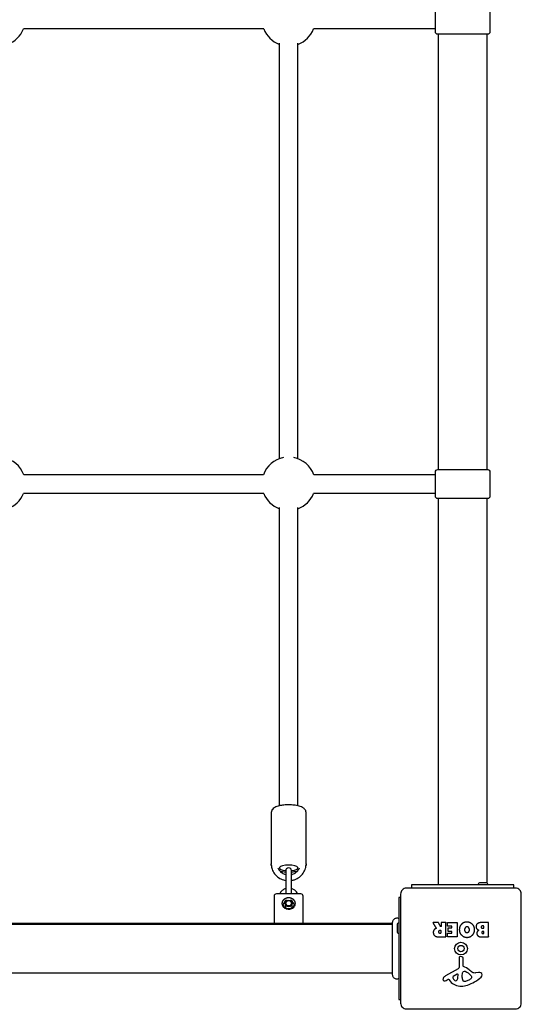
# Model space of a CAD drawing. Units: millimetres. Extents: x -4638 to 4303, y -1966 to 4360.
# Drawn here: x -402 to 31, y 350 to 1199 of the extents above; entities that cross this region are included whole.
import ezdxf

# ---------------------------------------------------------------- set-up
doc = ezdxf.new("R2010")
doc.units = ezdxf.units.MM
doc.header["$LTSCALE"] = 100
doc.layers.add('SW_Toestellen', color=2, linetype='Continuous')

msp = doc.modelspace()

# ---------------------------------------------------------------- linework, layer by layer
at = {"layer": 'SW_Toestellen'}
for p, q in [((-191.43, 1190.5), (-398.57, 1190.5)), ((-41, 811), (-41, 1186)), ((1, 811), (1, 1186)), ((-178, 820.4), (-178, 1178.25)), ((-162, 820.4), (-162, 1178.25)), ((-191.67, 806.5), (-398.33, 806.5)), ((-191.42, 790.5), (-398.58, 790.5)), ((-41, 453.5), (-41, 786)), ((1, 454.87), (1, 786)), ((-178, 521.45), (-178, 778.25)), ((-162, 521.45), (-162, 778.25)), ((-167.89, 432.61), (-172.11, 432.61)), ((-167.39, 439.95), (-168.8, 439.95)), ((-167, 435.34), (-167, 437.33)), ((-80.37, 420), (-759.63, 420)), ((-759.63, 419.5), (-80.37, 419.5)), ((-759.63, 377.5), (-80.37, 377.5))]:
    msp.add_line(p, q, dxfattribs=at)
for points in [[(3.5, 1188, -0.414214), (1.5, 1186), (-41.5, 1186, -0.414214), (-43.5, 1188), (-43.5, 1209, -0.414214), (-41.5, 1211), (1.5, 1211, -0.414214), (3.5, 1209)], [(1.5, 811, -0.414214), (3.5, 809), (3.5, 788, -0.414214), (1.5, 786), (-41.5, 786, -0.414214), (-43.5, 788), (-43.5, 809, -0.414214), (-41.5, 811)], [(25.5, 450.5), (-68.5, 450.5, 0.414214), (-73.5, 445.5), (-73.5, 351.5, 0.414214), (-68.5, 346.5), (25.5, 346.5, 0.414214), (30.5, 351.5), (30.5, 445.5, 0.414214)], [(-32.66, 416.11, -0.414214), (-32.46, 416.31), (-29.45, 416.31, 0.414214), (-29.25, 416.51), (-29.25, 417.49, 0.414214), (-29.45, 417.69), (-33, 417.69, -0.414214), (-33.2, 417.89), (-33.2, 420.69, -0.414214), (-33, 420.89), (-25.04, 420.89, -0.414214), (-24.84, 420.69), (-24.84, 408.8, -0.414214), (-25.04, 408.6), (-32.88, 408.6, -0.414214), (-33.08, 408.8), (-33.08, 411.58, -0.414214), (-32.88, 411.78), (-29.45, 411.78, 0.414214), (-29.25, 411.98), (-29.25, 412.92, 0.414214), (-29.45, 413.12), (-32.46, 413.12, -0.414214), (-32.66, 413.32)], [(-21.26, 366.11, 0.073006), (-16.02, 367.08, 0.097129), (-4.08, 373.95, 0.20285), (-3.12, 375.91, 0.325347), (-4.25, 377.65, 0.131388), (-6.43, 377.88), (-8.92, 377.49, -0.17402), (-11.63, 378.01, -0.046328), (-14.49, 380.08, 0.08754), (-19.44, 383.08, -0.309714), (-19.73, 383.5), (-19.73, 390.24, 0.37657), (-20.78, 391.43), (-22.07, 391.6, 0.454944), (-23.09, 390.7), (-23.03, 382.35, -0.275667), (-23.81, 381.02), (-34.88, 374.95, 0.170237), (-36.79, 372.82, 0.020854), (-36.99, 372.28, 0.417031), (-36.15, 370.68, 0.105824), (-35.65, 370.63, 0.058467), (-35.01, 370.79, 0.03701), (-33.45, 371.5), (-32.51, 372.01, -0.360885), (-32.02, 371.92), (-30.77, 370.39, 0.23437)], [(-28.57, 373.32, 0.149482), (-26.7, 371.04, 0.327536), (-25.22, 371.11, 0.218636), (-24.13, 373.31), (-24.05, 376.16, 0.602126), (-24.77, 376.57), (-28.24, 374.36, 0.363509)], [(-18.73, 370.06, -0.298577), (-19.67, 370.71, -0.090554), (-20.36, 373.95), (-20.36, 375.19, -0.017718), (-20.35, 375.4), (-20.24, 376.96, -0.106481), (-19.89, 378.19, -0.28426), (-18.34, 379.08, -0.117746), (-17.98, 378.98), (-16.4, 378.11, -0.102564), (-12.72, 374.98, -0.166753), (-12.41, 374.07), (-12.41, 373.31, -0.09159), (-12.43, 373.17, -0.138534), (-13, 372.41, -0.064858), (-14.23, 371.69), (-17.64, 370.27, -0.104165)]]:
    msp.add_lwpolyline(points, format="xyb", close=True, dxfattribs=at)
for points in [[(-43.5, 1190.5), (-99.26, 1190.5), (-148.57, 1190.5)], [(-43.5, 806.5), (-88.24, 806.5), (-138.05, 806.5), (-148.33, 806.5)], [(-43.5, 790.5), (-88.24, 790.5), (-138.05, 790.5), (-148.58, 790.5)], [(24, 450.5), (24, 453.5), (-64, 453.5), (-64, 450.5)], [(-73.5, 442.5), (-75, 442.5), (-75, 354.5), (-73.5, 354.5)]]:
    msp.add_lwpolyline(points, dxfattribs=at)
for points in [[(-167.5, 445.59), (-167.5, 450.52), (-167.5, 461.49), (-167.5, 465.51, 1), (-172.5, 465.51), (-172.5, 461.49), (-172.5, 450.52), (-172.5, 445.59)], [(1.9, 453.5, 0.414214), (0.4, 455), (-5.4, 455, 0.414214), (-6.9, 453.5)], [(-157.5, 420), (-157.5, 443.59, 0.414214), (-159.5, 445.59), (-180.5, 445.59, 0.414214), (-182.5, 443.59), (-182.5, 420)], [(-75, 420.4, 0.414214), (-76.5, 418.9), (-76.5, 413.1, 0.414214), (-75, 411.6)]]:
    msp.add_lwpolyline(points, format="xyb", dxfattribs=at)
for radius in [5.5, 2.75]:
    msp.add_circle((-21.5, 398.5), radius, dxfattribs=at)
for centre, start, end in [((-420, 1198.84), 290.35441, 338.75842), ((-170, 1198.84), 201.24158, 249.64559), ((-170, 1198.84), 290.35441, 338.75812), ((-420, 798.84), 19.46153, 79.1386), ((-170, 798.84), 100.8614, 160.53847), ((-170, 798.84), 19.46153, 79.1386), ((-420, 798.84), 290.35441, 338.74753), ((-170, 798.84), 201.25247, 249.64559), ((-170, 798.84), 290.35441, 338.74753)]:
    msp.add_arc(centre, 23, start, end, dxfattribs=at)
for centre, major_axis, start_param, end_param in [((-182.5, 500), (-2.5, 0), 6.199676, 6.283185), ((-157.5, 500), (2.5, 0), 0, 0.083509), ((-170, 467.98), (-8, 0), 1.887759, 7.537019)]:
    msp.add_ellipse(centre, major_axis=major_axis, ratio=0.300706, start_param=start_param, end_param=end_param, dxfattribs=at)
for centre, major_axis in [((-170, 437.33), (3, 0)), ((-170, 437.52), (-2.39, 0))]:
    msp.add_ellipse(centre, major_axis=major_axis, ratio=0.953717, dxfattribs=at)
for points, degree, knots in [([(-155, 471.39), (-155, 480.92), (-155, 490.46), (-155, 500), (-155, 505.22), (-155, 510.44), (-155, 515.66), (-155, 516.23), (-155.13, 516.8), (-155.57, 517.84), (-155.89, 518.3), (-156.8, 519.27), (-157.41, 519.69), (-159.25, 520.69), (-160.61, 521.13), (-163.49, 521.78), (-164.96, 522), (-167.94, 522.25), (-169.44, 522.29), (-172.39, 522.23), (-173.84, 522.12), (-176.62, 521.76), (-177.94, 521.5), (-180.44, 520.78), (-181.59, 520.32), (-183.13, 519.29), (-183.61, 518.89), (-184.26, 518.06), (-184.47, 517.73), (-184.86, 516.85), (-185, 516.26), (-185, 515.66), (-185, 510.44), (-185, 505.22), (-185, 500), (-185, 490.46), (-185, 480.92), (-185, 471.39), (-185, 471.3), (-185, 471.2), (-185, 471.11)], 3, [0, 0, 0, 0, 1, 1, 1, 2, 2, 2, 2.125821, 2.125821, 2.272248, 2.272248, 2.505155, 2.505155, 2.928299, 2.928299, 3.296863, 3.296863, 3.642173, 3.642173, 3.984063, 3.984063, 4.334741, 4.334741, 4.720307, 4.720307, 4.908997, 4.908997, 5.00981, 5.00981, 5.141593, 5.141593, 5.141593, 6.141593, 6.141593, 6.141593, 7.141593, 7.141593, 7.141593, 7.160613, 7.160613, 7.160613, 7.160613]), ([(-184.95, 470.19), (-184.98, 470.4), (-185, 470.62), (-185, 470.84), (-185, 471.02), (-185, 471.2), (-185, 471.39)], 3, [0, 0, 0, 0, 0.048122, 0.048122, 0.048122, 1.048122, 1.048122, 1.048122, 1.048122]), ([(-184.98, 470.57), (-184.9, 469.32), (-184.66, 468.07), (-183.75, 465.43), (-183.01, 464.05), (-181.12, 461.59), (-179.97, 460.51), (-177.37, 458.73), (-175.91, 458.04), (-173.77, 457.41), (-173.14, 457.27), (-172.5, 457.17)], 3, [0.055924, 0.055924, 0.055924, 0.055924, 0.315219, 0.315219, 0.631493, 0.631493, 0.950349, 0.950349, 1.272047, 1.272047, 1.402069, 1.402069, 1.402069, 1.402069]), ([(-179.39, 468.15), (-179.05, 467.27), (-178.57, 466.44), (-177.31, 464.88), (-176.53, 464.18), (-174.76, 463.04), (-173.79, 462.61), (-172.68, 462.31), (-172.59, 462.29), (-172.5, 462.27)], 3, [0.3547802, 0.3547802, 0.3547802, 0.3547802, 0.655939, 0.655939, 0.9774026, 0.9774026, 1.2939036, 1.2939036, 1.3209013, 1.3209013, 1.3209013, 1.3209013]), ([(-167.5, 457.17), (-166.62, 457.31), (-165.75, 457.53), (-163.39, 458.35), (-161.96, 459.11), (-159.44, 461.03), (-158.34, 462.18), (-156.58, 464.76), (-155.92, 466.18), (-155.24, 468.62), (-155.08, 469.59), (-155.02, 470.57)], 3, [1.739524, 1.739524, 1.739524, 1.739524, 1.920103, 1.920103, 2.24358, 2.24358, 2.564848, 2.564848, 2.883202, 2.883202, 3.085669, 3.085669, 3.085669, 3.085669]), ([(-167.5, 462.27), (-167.18, 462.34), (-166.86, 462.44), (-165.55, 462.89), (-164.62, 463.38), (-162.97, 464.62), (-162.24, 465.36), (-161.23, 466.8), (-160.88, 467.46), (-160.61, 468.15)], 3, [1.8206914, 1.8206914, 1.8206914, 1.8206914, 1.920036, 1.920036, 2.2340142, 2.2340142, 2.5514607, 2.5514607, 2.7868124, 2.7868124, 2.7868124, 2.7868124]), ([(-155, 471.11), (-155, 471.2), (-155, 471.3), (-155, 471.39), (-155, 471.2), (-155, 471.02), (-155, 470.84), (-155, 470.62), (-155.02, 470.4), (-155.05, 470.19)], 3, [0, 0, 0, 0, 0.01902, 0.01902, 0.01902, 1.01902, 1.01902, 1.01902, 1.067143, 1.067143, 1.067143, 1.067143]), ([(-172.5, 464.3), (-173.43, 464.36), (-174.33, 464.45), (-175.91, 464.65), (-176.59, 464.76), (-177.25, 464.9)], 3, [1.7655553, 1.7655553, 1.7655553, 1.7655553, 1.9840626, 1.9840626, 2.1587899, 2.1587899, 2.1587899, 2.1587899]), ([(-162.75, 464.9), (-163.93, 464.66), (-165.19, 464.49), (-166.83, 464.35), (-167.16, 464.32), (-167.5, 464.3)], 3, [0.9828028, 0.9828028, 0.9828028, 0.9828028, 1.2968632, 1.2968632, 1.3760373, 1.3760373, 1.3760373, 1.3760373]), ([(-172.5, 450.25), (-172.6, 450.22), (-172.69, 450.19), (-173.62, 449.87), (-174.41, 449.44), (-175.81, 448.38), (-176.41, 447.74), (-177.2, 446.57), (-177.46, 446.09), (-177.67, 445.59)], 3, [8.1659736, 8.1659736, 8.1659736, 8.1659736, 8.2034367, 8.2034367, 8.5293776, 8.5293776, 8.8514347, 8.8514347, 9.0516872, 9.0516872, 9.0516872, 9.0516872]), ([(-162.33, 445.59), (-162.59, 446.22), (-162.93, 446.82), (-163.87, 448.05), (-164.5, 448.65), (-165.91, 449.62), (-166.68, 450), (-167.5, 450.25)], 3, [6.6562761, 6.6562761, 6.6562761, 6.6562761, 6.9089714, 6.9089714, 7.2268952, 7.2268952, 7.5419897, 7.5419897, 7.5419897, 7.5419897]), ([(-164.5, 437.44), (-164.5, 436.88), (-164.6, 436.32), (-164.97, 435.26), (-165.24, 434.76), (-165.94, 433.86), (-166.37, 433.47), (-167.34, 432.83), (-167.87, 432.58), (-168.99, 432.27), (-169.58, 432.19), (-170.75, 432.23), (-171.34, 432.33), (-172.44, 432.72), (-172.95, 432.99), (-173.87, 433.68), (-174.27, 434.1), (-174.92, 435.03), (-175.16, 435.55), (-175.44, 436.53), (-175.5, 436.98), (-175.5, 437.44)], 3, [4.712389, 4.712389, 4.712389, 4.712389, 5.033875, 5.033875, 5.355004, 5.355004, 5.675302, 5.675302, 5.994753, 5.994753, 6.313647, 6.313647, 6.632378, 6.632378, 6.95135, 6.95135, 7.270944, 7.270944, 7.591411, 7.591411, 7.853982, 7.853982, 7.853982, 7.853982]), ([(-173.04, 433.08), (-173.78, 434.3), (-174.52, 435.52), (-175.26, 436.75), (-175.32, 436.84), (-175.37, 436.94), (-175.43, 437.03), (-175.43, 437.04), (-175.44, 437.04), (-175.44, 437.06), (-175.45, 437.07), (-175.45, 437.08), (-175.45, 437.09), (-175.46, 437.1), (-175.46, 437.11), (-175.46, 437.13), (-175.46, 437.13), (-175.46, 437.14)], 3, [0, 0, 0, 0, 1, 1, 1, 2, 2, 2, 2.10472, 2.10472, 2.20944, 2.20944, 2.314159, 2.314159, 2.418879, 2.418879, 2.523599, 2.523599, 2.523599, 2.523599]), ([(-173, 437.33), (-173, 436.67), (-173, 436), (-173, 435.34), (-173, 435.03), (-172.95, 434.73), (-172.74, 434.15), (-172.59, 433.87), (-172.21, 433.38), (-171.98, 433.17), (-171.46, 432.83), (-171.17, 432.7), (-170.87, 432.61)], 3, [0, 0, 0, 0, 1, 1, 1, 1.322785, 1.322785, 1.64489, 1.64489, 1.965428, 1.965428, 2.277379, 2.277379, 2.277379, 2.277379]), ([(-169.13, 432.61), (-169.08, 432.62), (-169.02, 432.64), (-168.67, 432.76), (-168.39, 432.91), (-167.89, 433.29), (-167.67, 433.52), (-167.32, 434.02), (-167.19, 434.3), (-167.03, 434.84), (-167, 435.09), (-167, 435.34)], 3, [6.576603, 6.576603, 6.576603, 6.576603, 6.632375, 6.632375, 6.950465, 6.950465, 7.269702, 7.269702, 7.590561, 7.590561, 7.853982, 7.853982, 7.853982, 7.853982]), ([(-164.54, 437.14), (-164.54, 437.13), (-164.54, 437.13), (-164.54, 437.11), (-164.54, 437.1), (-164.55, 437.09), (-164.55, 437.08), (-164.55, 437.07), (-164.56, 437.06), (-164.56, 437.04), (-164.57, 437.04), (-164.57, 437.03), (-164.63, 436.94), (-164.68, 436.84), (-164.74, 436.75), (-165.48, 435.52), (-166.22, 434.3), (-166.96, 433.08)], 3, [0, 0, 0, 0, 0.10472, 0.10472, 0.20944, 0.20944, 0.314159, 0.314159, 0.418879, 0.418879, 0.523599, 0.523599, 0.523599, 1.523599, 1.523599, 1.523599, 2.523599, 2.523599, 2.523599, 2.523599]), ([(-80.37, 421.11), (-80.37, 421.11), (-80.37, 421.11), (-80.37, 421.11), (-80.37, 421.11), (-80.37, 421.12), (-80.37, 421.12), (-80.37, 421.12), (-80.37, 421.12), (-80.37, 421.12), (-80.37, 421.18), (-80.36, 421.23), (-80.34, 421.68), (-80.26, 422.09), (-79.96, 422.85), (-79.75, 423.21), (-79.23, 423.83), (-78.91, 424.11), (-78.21, 424.53), (-77.83, 424.68), (-77.04, 424.86), (-76.62, 424.89), (-75.8, 424.8), (-75.38, 424.68), (-75, 424.5)], 3, [0, 0, 0, 0, 0.0000103, 0.0000103, 0.0000103, 0.0000591, 0.0000591, 0.0004498, 0.0004498, 0.001231, 0.001231, 0.0162372, 0.0162372, 0.1380708, 0.1380708, 0.2602486, 0.2602486, 0.3825368, 0.3825368, 0.5045395, 0.5045395, 0.625765, 0.625765, 0.7525341, 0.7525341, 0.7525341, 0.7525341]), ([(-80.37, 375.91), (-80.37, 375.97), (-80.37, 375.97), (-80.37, 376.41), (-80.37, 377.11), (-80.37, 379.26), (-80.37, 380.73), (-80.37, 384.19), (-80.37, 386.23), (-80.37, 390.63), (-80.37, 393.03), (-80.37, 397.89), (-80.37, 400.4), (-80.37, 405.21), (-80.37, 407.56), (-80.37, 411.82), (-80.37, 413.77), (-80.37, 417.04), (-80.37, 418.39), (-80.37, 420.05), (-80.37, 420.55), (-80.37, 420.93), (-80.37, 421), (-80.37, 421.09), (-80.37, 421.09), (-80.37, 421.11)], 3, [0, 0, 0, 0, 0.292293, 0.292293, 1.025913, 1.025913, 1.762121, 1.762121, 2.49849, 2.49849, 3.233905, 3.233905, 3.968629, 3.968629, 4.702961, 4.702961, 5.437015, 5.437015, 6.177865, 6.177865, 6.719037, 6.719037, 6.897185, 6.897185, 7.076459, 7.076459, 7.076459, 7.076459]), ([(-16.22, 421.34), (-13.51, 421.29), (-9.71, 417.38), (-9.73, 414.68), (-9.77, 411.99), (-13.6, 408.18), (-16.29, 408.17), (-19, 408.16), (-22.92, 412.03), (-22.92, 414.73), (-22.92, 417.64), (-20.93, 419.53), (-19, 421.39), (-16.22, 421.34)], 2, [0, 0, 0, 1, 2, 2, 3, 4, 4, 5, 6, 6, 7, 7, 8, 8, 8]), ([(-17.91, 416.37), (-17.32, 417.15), (-16.36, 417.17), (-15.4, 417.19), (-14.79, 416.46), (-14.21, 415.79), (-14.18, 414.81), (-14.14, 413.81), (-15.35, 412.29), (-16.31, 412.26), (-17.23, 412.22), (-17.84, 412.98), (-18.4, 413.67), (-18.42, 414.66), (-18.45, 415.64), (-17.91, 416.37)], 2, [0, 0, 0, 1, 1, 2, 2, 3, 3, 4, 5, 5, 6, 6, 7, 7, 8, 8, 8]), ([(-75, 372.5), (-75.37, 372.34), (-75.76, 372.24), (-76.57, 372.16), (-76.99, 372.19), (-77.8, 372.37), (-78.2, 372.53), (-78.92, 372.97), (-79.25, 373.25), (-79.78, 373.9), (-80, 374.27), (-80.28, 375.03), (-80.36, 375.44), (-80.37, 375.85), (-80.37, 375.86), (-80.37, 375.89), (-80.37, 375.89), (-80.37, 375.91), (-80.37, 375.91), (-80.37, 375.91), (-80.37, 375.91), (-80.37, 375.91), (-80.37, 375.91), (-80.37, 375.91), (-80.37, 375.91), (-80.37, 375.91), (-80.37, 375.91), (-80.37, 375.91), (-80.37, 375.91)], 3, [0, 0, 0, 0, 0.1200892, 0.1200892, 0.2429454, 0.2429454, 0.3694098, 0.3694098, 0.496317, 0.496317, 0.6206132, 0.6206132, 0.7411029, 0.7411029, 0.7447387, 0.7447387, 0.7474655, 0.7474655, 0.7479768, 0.7479768, 0.7481621, 0.7481621, 0.7482548, 0.7482548, 0.748278, 0.748278, 0.748278, 0.7482874, 0.7482874, 0.7482874, 0.7482874])]:
    msp.add_open_spline(points, degree=degree, knots=knots, dxfattribs=at)
for points, weights, degree, knots in [([(-175.5, 437.32), (-175.5, 437.33), (-175.5, 437.34), (-175.5, 437.35), (-175.49, 437.48), (-175.48, 437.62), (-175.47, 437.74), (-175.31, 439.26), (-174.51, 440.58), (-173.21, 441.47), (-173.11, 441.54), (-172.99, 441.62), (-172.89, 441.66), (-172.88, 441.66), (-172.87, 441.67), (-172.83, 441.68), (-172.81, 441.69), (-172.77, 441.71), (-172.75, 441.72), (-172.71, 441.75), (-172.69, 441.76), (-172.65, 441.79), (-172.63, 441.8), (-172.61, 441.81), (-172.56, 441.84), (-172.52, 441.87), (-172.4, 441.93), (-172.33, 441.97), (-172.26, 442), (-170.8, 442.63), (-169.2, 442.63), (-167.74, 442), (-167.67, 441.97), (-167.6, 441.93), (-167.48, 441.87), (-167.44, 441.84), (-167.39, 441.81), (-167.38, 441.81), (-167.37, 441.8), (-167.33, 441.77), (-167.31, 441.76), (-167.27, 441.73), (-167.25, 441.72), (-167.21, 441.7), (-167.19, 441.69), (-167.15, 441.68), (-167.13, 441.67), (-167.11, 441.66), (-167.07, 441.64), (-167.03, 441.62), (-166.92, 441.56), (-166.85, 441.52), (-166.79, 441.47), (-165.49, 440.58), (-164.69, 439.26), (-164.53, 437.74), (-164.52, 437.67), (-164.51, 437.59), (-164.51, 437.46), (-164.5, 437.4), (-164.5, 437.35), (-164.5, 437.34), (-164.5, 437.33), (-164.5, 437.32)], [1, 1, 1, 1, 1, 1, 1, 0.940986632826, 0.940986632826, 1, 1, 1, 1, 1, 1, 1, 1, 1, 1, 1, 1, 1, 1, 1, 1, 1, 1, 1, 1, 0.940986632826, 0.940986632826, 1, 1, 1, 1, 1, 1, 1, 1, 1, 1, 1, 1, 1, 1, 1, 1, 1, 1, 1, 1, 1, 1, 0.940986632826, 0.940986632826, 1, 1, 1, 1, 1, 1, 1, 1, 1], 3, [0, 0, 0, 0, 0.004856, 0.004856, 0.004856, 0.041795, 0.041795, 0.041795, 0.889652, 0.889652, 0.889652, 0.926591, 0.926591, 0.926591, 0.933023, 0.933023, 0.948057, 0.948057, 0.958191, 0.958191, 0.970278, 0.970278, 0.980791, 0.980791, 0.980791, 0.995691, 0.995691, 1.017868, 1.017868, 1.017868, 1.865726, 1.865726, 1.865726, 1.887902, 1.887902, 1.902802, 1.902802, 1.902802, 1.909153, 1.909153, 1.924393, 1.924393, 1.934621, 1.934621, 1.946766, 1.946766, 1.957472, 1.957472, 1.957472, 1.972372, 1.972372, 1.994549, 1.994549, 1.994549, 2.842406, 2.842406, 2.842406, 2.864583, 2.864583, 2.879483, 2.879483, 2.879483, 2.884936, 2.884936, 2.884936, 2.884936]), ([(-171.2, 439.95), (-171.9, 439.95), (-172.61, 439.95), (-172.75, 439.95), (-172.82, 439.83), (-173.9, 438.06), (-174.97, 436.28)], [1, 1, 1, 0.866025403785, 1, 1, 1], 2, [0, 0, 0, 1, 1, 2.047198, 2.047198, 3.047198, 3.047198, 3.047198]), ([(-165.03, 436.28), (-166.1, 438.06), (-167.18, 439.83), (-167.25, 439.96), (-167.39, 439.96)], [1, 1, 1, 0.866025403783, 1], 2, [0, 0, 0, 1, 1, 2.047198, 2.047198, 2.047198]), ([(-34.62, 408.6), (-36.67, 408.6), (-38.72, 408.6), (-40.76, 408.6), (-42.07, 408.6), (-43.12, 408.86), (-43.9, 409.38), (-44.85, 410), (-45.34, 410.99), (-45.36, 412.33), (-45.38, 413.22), (-45.16, 413.97), (-44.7, 414.56), (-44.38, 415), (-43.95, 415.33), (-43.41, 415.56), (-43.23, 415.64), (-43.09, 415.7), (-42.98, 415.74), (-42.95, 415.75), (-42.93, 415.77), (-42.89, 415.8), (-42.88, 415.82), (-42.86, 415.87), (-42.85, 415.9), (-42.85, 415.94), (-42.85, 415.96), (-42.86, 416), (-42.87, 416.02), (-42.88, 416.03), (-43.79, 417.55), (-44.71, 419.07), (-45.63, 420.58), (-45.66, 420.65), (-45.67, 420.72), (-45.63, 420.79), (-45.59, 420.85), (-45.53, 420.89), (-45.46, 420.89), (-43.98, 420.89), (-42.5, 420.89), (-41.02, 420.89), (-40.94, 420.89), (-40.88, 420.85), (-40.84, 420.78), (-40.25, 419.68), (-39.65, 418.58), (-39.05, 417.47), (-39.01, 417.39), (-38.92, 417.35), (-38.83, 417.37), (-38.73, 417.4), (-38.68, 417.47), (-38.68, 417.57), (-38.68, 418.61), (-38.68, 419.65), (-38.68, 420.69), (-38.68, 420.8), (-38.59, 420.89), (-38.48, 420.89), (-37.19, 420.89), (-35.91, 420.89), (-34.62, 420.89), (-34.57, 420.89), (-34.52, 420.87), (-34.48, 420.83), (-34.45, 420.79), (-34.42, 420.74), (-34.42, 420.69), (-34.42, 416.73), (-34.42, 412.76), (-34.42, 408.8), (-34.42, 408.75), (-34.45, 408.7), (-34.48, 408.66), (-34.52, 408.62), (-34.57, 408.6), (-34.62, 408.6)], [1, 1, 1, 1, 1, 1, 1, 1, 1, 1, 1, 1, 1, 1, 1, 1, 1, 1, 1, 1, 1, 1, 1, 1, 1, 1, 1, 1, 1, 1, 1, 1, 1, 0.908996590439, 0.908996590439, 1, 0.908996590439, 0.908996590439, 1, 1, 1, 1, 0.905992688306, 0.905992688306, 1, 1, 1, 1, 0.859401041291, 0.859401041291, 1, 0.859401041291, 0.859401041291, 1, 1, 1, 1, 0.804737854124, 0.804737854124, 1, 1, 1, 1, 0.949253021674, 0.949253021674, 1, 0.949253021674, 0.949253021674, 1, 1, 1, 1, 0.949253021674, 0.949253021674, 1, 0.949253021674, 0.949253021674, 1], 3, [0, 0, 0, 0, 1, 1, 1, 2, 2, 2, 3, 3, 3, 4, 4, 4, 5, 5, 5, 5.424576, 5.424576, 5.424576, 5.432389, 5.432389, 5.440202, 5.440202, 5.448015, 5.448015, 5.453965, 5.453965, 5.459915, 5.459915, 5.459915, 6.459915, 6.459915, 6.459915, 7.517191, 7.517191, 7.517191, 8.574467, 8.574467, 8.574467, 9.574467, 9.574467, 9.574467, 10.649476, 10.649476, 10.649476, 11.649476, 11.649476, 11.649476, 12.972378, 12.972378, 12.972378, 14.295281, 14.295281, 14.295281, 15.295281, 15.295281, 15.295281, 16.866077, 16.866077, 16.866077, 17.866077, 17.866077, 17.866077, 18.651475, 18.651475, 18.651475, 19.436874, 19.436874, 19.436874, 20.436874, 20.436874, 20.436874, 21.222272, 21.222272, 21.222272, 22.00767, 22.00767, 22.00767, 22.00767]), ([(2.11, 420.89), (2.31, 420.89), (2.31, 420.69), (2.31, 414.74), (2.31, 408.8), (2.31, 408.6), (2.11, 408.6), (-1.09, 408.6), (-4.3, 408.6), (-5.75, 408.6), (-6.76, 409.39), (-7.84, 410.26), (-7.89, 411.67), (-7.93, 412.58), (-7.33, 413.35), (-6.8, 414.05), (-5.94, 414.4), (-8.47, 415.09), (-8.48, 417.37), (-8.5, 420.89), (-3.61, 420.89), (-0.75, 420.89), (2.11, 420.89)], [1, 0.707106781187, 1, 1, 1, 0.707106781187, 1, 1, 1, 1, 1, 1, 1, 1, 1, 1, 1, 1, 1, 1, 1, 1, 1], 2, [0, 0, 0, 1.570796, 1.570796, 2.570796, 2.570796, 4.141593, 4.141593, 5.141593, 5.141593, 6.141593, 6.141593, 7.141593, 7.141593, 8.141593, 8.141593, 9.141593, 9.141593, 10.141593, 10.141593, 11.141593, 11.141593, 12.141593, 12.141593, 12.141593]), ([(-2.11, 417.98), (-1.91, 417.98), (-1.91, 417.78), (-1.91, 417), (-1.91, 416.22), (-1.91, 416.02), (-2.11, 416.02), (-2.52, 416.02), (-2.93, 416.02), (-4.05, 416.02), (-4.08, 416.96), (-4.1, 417.39), (-3.45, 417.98), (-3, 417.98), (-2.56, 417.98), (-2.11, 417.98)], [1, 0.707106781187, 1, 1, 1, 0.707106781187, 1, 1, 1, 1, 1, 1, 1, 1, 1, 1], 2, [0, 0, 0, 1.570796, 1.570796, 2.570796, 2.570796, 4.141593, 4.141593, 5.141593, 5.141593, 6.141593, 6.141593, 7.141593, 8.141593, 8.141593, 9.141593, 9.141593, 9.141593]), ([(-38.68, 412.09), (-38.68, 411.89), (-38.88, 411.89), (-39.25, 411.89), (-39.63, 411.89), (-40.76, 411.89), (-40.82, 412.87), (-40.85, 413.39), (-40.18, 414.01), (-39.69, 414.01), (-39.29, 414.01), (-38.88, 414.01), (-38.68, 414.01), (-38.68, 413.81), (-38.68, 412.95), (-38.68, 412.09)], [1, 0.707106781187, 1, 1, 1, 1, 1, 1, 1, 1, 1, 1, 0.707106781187, 1, 1, 1], 2, [0, 0, 0, 1.570796, 1.570796, 2.570796, 2.570796, 3.570796, 3.570796, 4.570796, 5.570796, 5.570796, 6.570796, 6.570796, 8.141593, 8.141593, 9.141593, 9.141593, 9.141593]), ([(-2.09, 413.17), (-1.89, 413.17), (-1.89, 412.97), (-1.89, 412.34), (-1.89, 411.71), (-1.89, 411.51), (-2.09, 411.51), (-2.39, 411.51), (-2.68, 411.51), (-3.07, 411.51), (-3.58, 411.97), (-3.61, 412.33), (-3.62, 412.68), (-3.1, 413.17), (-2.75, 413.17), (-2.42, 413.17), (-2.09, 413.17)], [1, 0.707106781187, 1, 1, 1, 0.707106781187, 1, 1, 1, 1, 1, 1, 1, 1, 1, 1, 1], 2, [0, 0, 0, 1.570796, 1.570796, 2.570796, 2.570796, 4.141593, 4.141593, 5.141593, 5.141593, 6.141593, 7.141593, 7.141593, 8.141593, 9.141593, 9.141593, 10.141593, 10.141593, 10.141593])]:
    msp.add_rational_spline(points, weights, degree=degree, knots=knots, dxfattribs=at)

doc.saveas('drawing.dxf')
